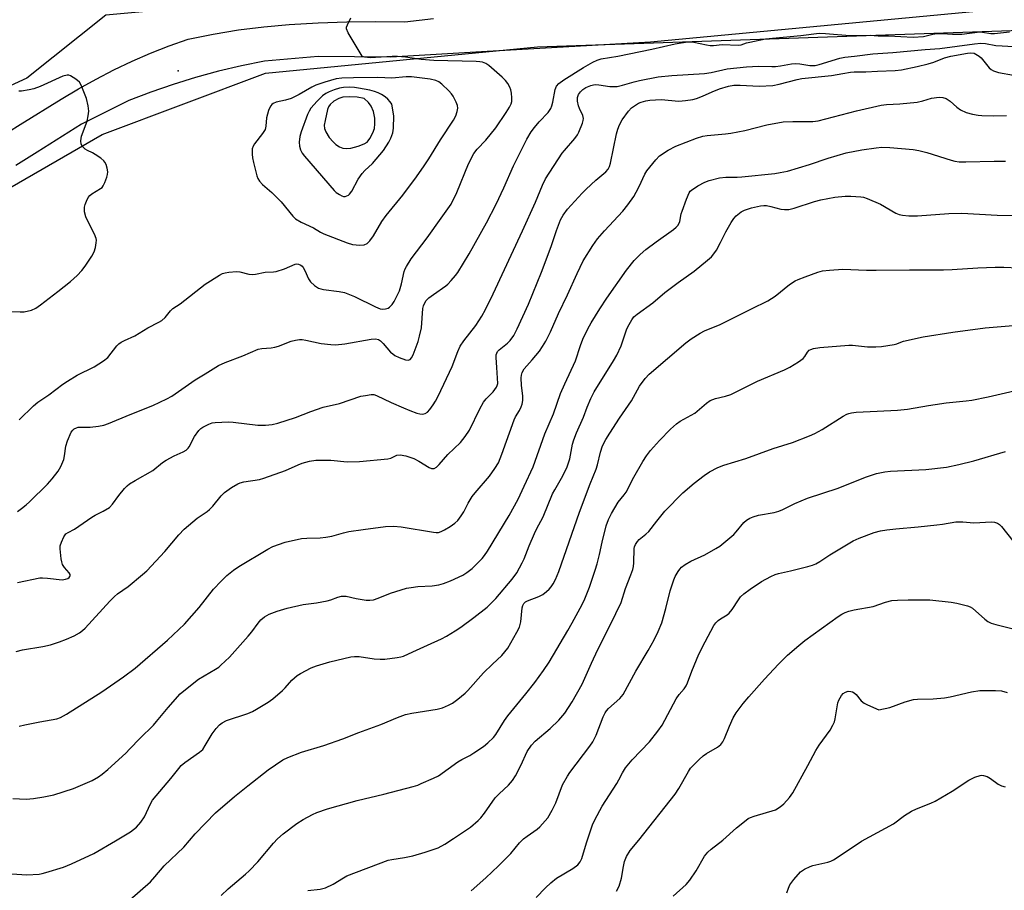
# Model space of a CAD drawing. Units: inches. Extents: x 1177771 to 1183771, y 557457 to 561457.
# Drawn here: x 1181012 to 1181313, y 560745 to 561011 of the extents above; entities that cross this region are included whole.
import ezdxf

# ---------------------------------------------------------------- set-up
doc = ezdxf.new("R2010")
doc.units = ezdxf.units.IN
doc.header["$MEASUREMENT"] = 0
for name, color, linetype in [('ELEV-Spot Elevation', 7, 'Continuous'), ('NTRL-Trees', 3, 'Continuous'), ('TRANS-Road', 130, 'Continuous'), ('Undefined', 1, 'Continuous')]:
    doc.layers.add(name, color=color, linetype=linetype)

msp = doc.modelspace()

# ---------------------------------------------------------------- linework, layer by layer
at = {"layer": 'ELEV-Spot Elevation'}
msp.add_point((1181060.58, 560995.47, 308.93), dxfattribs=at)
at = {"layer": 'NTRL-Trees'}
for points in [[(1180995.83, 561263.95), (1181062, 561239.11), (1181082.06, 561229.6), (1181114.66, 561214.43), (1181310.19, 561123.44), (1181336.45, 561101.47), (1181362.81, 561070.42), (1181366.47, 561047.86), (1181360.04, 561036.61), (1181342.35, 561029.1), (1181250.69, 561021.06), (1181125.8, 561020.53), (1181038.43, 561012.49), (1181014.31, 560993.19), (1180960.71, 560968.54)], [(1180550.59, 561054.86), (1180582.57, 561072.08), (1180620.29, 561091.76), (1180685.88, 561111.44), (1180782.64, 561142.59), (1180817.43, 561147.66), (1180834.21, 561118.08), (1180832.07, 561066.62), (1180833.14, 561006.59), (1180846.01, 560977.65), (1180874.42, 560943.88), (1180924.26, 560931.55), (1180978.94, 560942.27), (1181037.36, 560976.04), (1181087.21, 560994.8), (1181170.29, 561002.84), (1181373.97, 561009.81), (1181436.59, 561010.31), (1181459.1, 560999.92), (1181499.28, 560968.76), (1181525.19, 560943.66)]]:
    msp.add_lwpolyline(points, dxfattribs=at)
at = {"layer": 'TRANS-Road'}
for points in [[(1181305.41, 561013.69, 0), (1181204.79, 561004.23, 0), (1181153.17, 561001.27, 0), (1181125.54, 560999.68, 0), (1181103.32, 560999.8, 0), (1181086.96, 560998.43, 0), (1181079.88, 560997.02, 0), (1181072.86, 560995.37, 0), (1181065.9, 560993.48, 0), (1181059.01, 560991.34, 0), (1181052.19, 560988.98, 0), (1181045.46, 560986.37, 0), (1181031.09, 560979.14, 0), (1181017.47, 560970.61, 0), (1181011.03, 560966.57, 0)], [(1181008.77, 560976.86, 0), (1181012.34, 560979.07, 0), (1181024.89, 560986.8, 0), (1181030.14, 560989.98, 0), (1181035.5, 560992.97, 0), (1181040.95, 560995.79, 0), (1181046.5, 560998.41, 0), (1181052.13, 561000.85, 0), (1181057.85, 561003.09, 0), (1181063.63, 561005.14, 0), (1181071.27, 561006.7, 0), (1181078.95, 561007.97, 0), (1181086.69, 561008.94, 0), (1181094.45, 561009.62, 0), (1181103.28, 561010.15, 0), (1181112.11, 561010.46, 0), (1181120.96, 561010.58, 0), (1181129.8, 561010.49, 0), (1181138.54, 561011.44, 0)]]:
    msp.add_polyline3d(points, dxfattribs=at)
at = {"layer": 'Undefined'}
for points, elevation in [([(1181116.72, 561000), (1181112.53, 561007.07), (1181112.02, 561008.27), (1181112.01, 561008.78), (1181112.24, 561009.57), (1181113.32, 561011.66)], 310), ([(1181194.8, 561000), (1181205.23, 561002.05), (1181212.39, 561003.67), (1181216.13, 561004.32), (1181216.95, 561004.36), (1181218.02, 561004.27), (1181221.91, 561003.42), (1181223.02, 561003.24), (1181224.02, 561003.24), (1181226.73, 561003.47), (1181231.69, 561003.27), (1181232.53, 561003.4), (1181234.16, 561003.98), (1181235.17, 561004.25), (1181239.9, 561005.23), (1181250.74, 561006.23), (1181256.33, 561006.94), (1181258.31, 561006.89), (1181265.67, 561006.24), (1181271.9, 561006.32), (1181274.36, 561006.18), (1181277.47, 561006.16), (1181285.05, 561005.77), (1181288.19, 561005.97), (1181291.09, 561006.67), (1181292.24, 561006.84), (1181294.02, 561006.87), (1181297.08, 561006.72), (1181299.94, 561006.71), (1181305.42, 561007.35), (1181306.26, 561007.31), (1181308.77, 561006.92), (1181309.86, 561006.88), (1181314.48, 561007.34)], 312), ([(1181267.13, 561000), (1181272.69, 561000.68), (1181278.82, 561001.07), (1181288.72, 561001.99), (1181293.14, 561002.28), (1181303.74, 561003.7), (1181305.68, 561003.9), (1181307.16, 561003.87), (1181310.25, 561003.26), (1181312.23, 561003.07), (1181317.54, 561002.85)], 314), ([(1181011.11, 560818.06), (1181013.08, 560818.63), (1181019.21, 560819.57), (1181021.62, 560820.15), (1181024.36, 560821.06), (1181026.48, 560821.89), (1181028.78, 560822.9), (1181030.47, 560823.82), (1181031.33, 560824.47), (1181032.15, 560825.27), (1181039.68, 560833.45), (1181041.11, 560834.93), (1181042.03, 560835.67), (1181045.33, 560837.98), (1181049.72, 560841.57), (1181051.04, 560842.77), (1181056.53, 560848.59), (1181060.8, 560853.71), (1181062.41, 560855.45), (1181066.34, 560858.85), (1181069.38, 560860.83), (1181070.17, 560861.46), (1181071.13, 560862.51), (1181073.68, 560865.66), (1181074.68, 560866.67), (1181076.82, 560868.17), (1181078.82, 560869.35), (1181079.55, 560869.65), (1181080.61, 560869.92), (1181085.37, 560870.68), (1181086.77, 560871.01), (1181093.4, 560873.35), (1181097.18, 560875.09), (1181098.49, 560875.59), (1181100.66, 560876.19), (1181102.63, 560876.51), (1181107.23, 560876.54), (1181112.16, 560876.01), (1181115.95, 560876.13), (1181124.56, 560876.91), (1181125.5, 560877.17), (1181127.39, 560878.02), (1181128.4, 560878.16), (1181130.08, 560877.85), (1181132.58, 560877.05), (1181134.09, 560876.28), (1181137.26, 560874.34), (1181137.98, 560874.02), (1181138.42, 560873.96), (1181138.8, 560874.03), (1181139.44, 560874.39), (1181140.25, 560875.19), (1181142.93, 560878.25), (1181146.76, 560881.97), (1181148.25, 560883.79), (1181149.55, 560885.73), (1181152.72, 560892.2), (1181153.81, 560894.23), (1181154.67, 560895.31), (1181156.81, 560897.38), (1181157.81, 560898.8), (1181158.03, 560899.31), (1181158.16, 560899.98), (1181157.93, 560904.83), (1181157.68, 560907.93), (1181157.72, 560908.74), (1181157.85, 560909.24), (1181158.09, 560909.69), (1181158.63, 560910.28), (1181161.12, 560912.26), (1181161.92, 560913.07), (1181163.08, 560914.67), (1181164.15, 560916.7), (1181167.54, 560924.24), (1181171.55, 560934), (1181174.47, 560941.79), (1181176.07, 560946.72), (1181177.33, 560949.96), (1181178.16, 560951.37), (1181179.47, 560953.19), (1181183.93, 560958.14), (1181185.14, 560959.36), (1181188.09, 560962.09), (1181191.13, 560964.64), (1181191.85, 560965.47), (1181192.26, 560966.2), (1181192.61, 560967.3), (1181194.47, 560976.2), (1181194.89, 560977.68), (1181195.39, 560978.99), (1181196.17, 560980.5), (1181198.07, 560983.14), (1181199.06, 560984.2), (1181200.21, 560985.02), (1181201.19, 560985.57), (1181202, 560985.91), (1181203.44, 560986.31), (1181204.59, 560986.48), (1181208.08, 560986.67), (1181213.43, 560986.24), (1181215.46, 560986.39), (1181217.77, 560986.71), (1181218.86, 560987.01), (1181220.71, 560987.69), (1181223.61, 560989.03), (1181225.92, 560989.97), (1181228.6, 560990.75), (1181230.24, 560991.08), (1181232.17, 560991.13), (1181237.98, 560990.8), (1181242.13, 560991.04), (1181244.12, 560991.38), (1181249.59, 560992.82), (1181251.03, 560993.13), (1181260.06, 560994.02), (1181263.54, 560994.67), (1181265.86, 560995.02), (1181267.03, 560995.12), (1181270.58, 560995.14), (1181274.16, 560995.39), (1181279.56, 560995.59), (1181281.5, 560995.78), (1181286.28, 560996.75), (1181289.66, 560997.63), (1181291.31, 560998.14), (1181294.62, 560999.45), (1181296.56, 561000)], 316), ([(1181011.51, 560860.89), (1181012.72, 560861.76), (1181014.12, 560862.88), (1181015.16, 560863.84), (1181020.71, 560869.25), (1181022.07, 560870.81), (1181023.91, 560873.14), (1181024.76, 560874.64), (1181025.61, 560876.76), (1181025.86, 560877.9), (1181026.27, 560880.82), (1181026.78, 560882.46), (1181027.89, 560885.08), (1181028.36, 560885.75), (1181028.77, 560886.08), (1181029.5, 560886.44), (1181030.02, 560886.59), (1181033.7, 560886.61), (1181036.24, 560886.95), (1181037.92, 560887.28), (1181039.31, 560887.78), (1181045.9, 560890.54), (1181052.8, 560893.28), (1181057.07, 560895.28), (1181058.63, 560896.11), (1181065.72, 560901.03), (1181068.79, 560902.89), (1181072.85, 560905.48), (1181074.88, 560906.38), (1181080.34, 560908.42), (1181084.98, 560910.42), (1181086.11, 560910.68), (1181089.02, 560910.88), (1181090.13, 560911.04), (1181091.23, 560911.38), (1181095.03, 560912.85), (1181096.44, 560913.2), (1181097.59, 560913.38), (1181098.44, 560913.38), (1181099.55, 560913.24), (1181104.28, 560912.16), (1181107.19, 560911.85), (1181108.64, 560911.78), (1181111.49, 560912.06), (1181119.47, 560913.52), (1181120.84, 560913.63), (1181121.76, 560913.4), (1181122.41, 560912.99), (1181123.2, 560912.2), (1181125.46, 560909.57), (1181126.08, 560908.99), (1181126.74, 560908.51), (1181128.06, 560907.86), (1181130.02, 560907.18), (1181130.83, 560907.1), (1181131.38, 560907.29), (1181131.86, 560907.78), (1181132.34, 560908.76), (1181133.83, 560912.78), (1181134.32, 560914.44), (1181134.84, 560917.01), (1181135.34, 560922.9), (1181135.51, 560923.69), (1181135.86, 560924.59), (1181136.31, 560925.3), (1181137.14, 560926.1), (1181138.52, 560927.18), (1181142.3, 560929.8), (1181142.95, 560930.35), (1181143.94, 560931.39), (1181145.25, 560932.91), (1181145.94, 560933.84), (1181149.48, 560939.56), (1181154.72, 560949.05), (1181157.71, 560954.71), (1181160.04, 560959.74), (1181163, 560966.47), (1181165.58, 560971.79), (1181167.1, 560974.64), (1181168.39, 560976.79), (1181169.35, 560978.17), (1181170.81, 560979.88), (1181173.53, 560982.73), (1181174.39, 560983.99), (1181174.71, 560984.76), (1181175.01, 560985.89), (1181175.67, 560989.78), (1181176.1, 560990.75), (1181176.82, 560991.56), (1181178.39, 560992.77), (1181184.32, 560996.5), (1181187.16, 560998.14), (1181188.49, 560998.72), (1181189.76, 560999.1), (1181194.8, 561000)], 312), ([(1181011.51, 560839.22), (1181018.3, 560840.56), (1181019.16, 560840.61), (1181020.62, 560840.53), (1181025.19, 560840.01), (1181026.17, 560840.14), (1181026.86, 560840.44), (1181027.24, 560840.71), (1181027.52, 560841.02), (1181027.6, 560841.19), (1181027.61, 560841.58), (1181027.31, 560842.16), (1181025.84, 560843.73), (1181025.26, 560844.7), (1181025.01, 560845.52), (1181024.86, 560846.36), (1181024.53, 560849.5), (1181024.57, 560850.33), (1181024.9, 560851.46), (1181025.65, 560853.07), (1181026.31, 560854.01), (1181026.98, 560854.49), (1181028.93, 560855.49), (1181034.17, 560859.16), (1181035.19, 560859.73), (1181037.7, 560860.94), (1181039.56, 560862.1), (1181040.54, 560863.13), (1181042.45, 560865.7), (1181044.23, 560867.91), (1181044.99, 560868.73), (1181045.66, 560869.27), (1181047.44, 560870.34), (1181052.88, 560873.34), (1181055.76, 560875.78), (1181056.88, 560876.56), (1181059.38, 560877.88), (1181062.09, 560879.05), (1181063, 560879.63), (1181063.6, 560880.16), (1181063.95, 560880.59), (1181065.56, 560883.75), (1181066.93, 560885.61), (1181067.52, 560886.19), (1181068.14, 560886.67), (1181069.91, 560887.58), (1181070.99, 560887.95), (1181071.85, 560888.09), (1181075.96, 560888.29), (1181077.39, 560888.19), (1181084.87, 560887.26), (1181087.23, 560887.28), (1181089.28, 560887.45), (1181091.01, 560887.89), (1181096.41, 560889.55), (1181101.09, 560891.41), (1181104.9, 560892.76), (1181109.89, 560893.83), (1181116.33, 560896.06), (1181117.75, 560896.34), (1181119.47, 560896.56), (1181120.31, 560896.55), (1181121.18, 560896.31), (1181125.58, 560894.19), (1181129.37, 560892.48), (1181131.28, 560891.69), (1181133.5, 560890.9), (1181134.34, 560890.68), (1181135.17, 560890.63), (1181135.97, 560890.83), (1181136.67, 560891.24), (1181137.42, 560892.04), (1181138.44, 560893.4), (1181139.19, 560894.6), (1181140.01, 560896.11), (1181144.27, 560905.16), (1181145.96, 560909.77), (1181146.69, 560911.36), (1181147.82, 560913), (1181151.52, 560917.63), (1181153.33, 560920.53), (1181154.44, 560922.57), (1181156.79, 560927.34), (1181165.73, 560946.61), (1181169.66, 560955.31), (1181171.84, 560960.58), (1181172.76, 560962.43), (1181177.83, 560970.28), (1181178.53, 560971.18), (1181181.68, 560974.81), (1181182.53, 560975.96), (1181182.96, 560976.73), (1181184.08, 560979.49), (1181184.29, 560980.34), (1181184.33, 560980.86), (1181184.15, 560981.8), (1181183.14, 560983.92), (1181182.86, 560984.74), (1181182.56, 560986.2), (1181182.54, 560987.36), (1181182.84, 560988.23), (1181183.43, 560989.04), (1181184.2, 560989.74), (1181185.07, 560990.33), (1181186.58, 560991.02), (1181187.37, 560991.24), (1181187.9, 560991.31), (1181189.03, 560991.24), (1181192.43, 560990.72), (1181193.78, 560990.66), (1181194.61, 560990.72), (1181196.28, 560991.05), (1181199.87, 560992.14), (1181201.5, 560992.56), (1181207.21, 560993.61), (1181211.31, 560994), (1181221.34, 560994.65), (1181223.31, 560994.96), (1181228.28, 560996.04), (1181234.14, 560996.7), (1181237.83, 560996.91), (1181241.84, 560996.78), (1181243.01, 560996.81), (1181244.49, 560997), (1181247.83, 560997.6), (1181249.11, 560997.71), (1181250.46, 560997.63), (1181253.5, 560997.12), (1181255.08, 560997.12), (1181256.36, 560997.4), (1181262.62, 560999.37), (1181264.17, 560999.67), (1181267.13, 561000)], 314), ([(1181012.04, 560888.85), (1181016.41, 560893.17), (1181017.69, 560894.23), (1181021.03, 560896.52), (1181025.3, 560899.74), (1181026.74, 560900.7), (1181029.73, 560902.5), (1181034.89, 560905), (1181037.79, 560906.87), (1181039.06, 560907.95), (1181041.85, 560911.45), (1181042.44, 560912.06), (1181043.14, 560912.58), (1181044.16, 560913.12), (1181047.32, 560914.51), (1181051.33, 560916.93), (1181054.62, 560918.66), (1181055.59, 560919.25), (1181056.57, 560920.11), (1181058.21, 560922.14), (1181058.97, 560922.87), (1181061.16, 560924.32), (1181068.79, 560930.3), (1181073.2, 560933.07), (1181074.16, 560933.57), (1181074.97, 560933.81), (1181076.09, 560934.01), (1181078.35, 560934.22), (1181079.45, 560934.06), (1181082.19, 560933.34), (1181083.34, 560933.26), (1181084.2, 560933.32), (1181087.19, 560933.98), (1181089.71, 560934.08), (1181090.52, 560934.19), (1181093.07, 560935.01), (1181096.32, 560936.37), (1181096.84, 560936.47), (1181097.36, 560936.42), (1181098.08, 560936.12), (1181098.47, 560935.8), (1181098.77, 560935.4), (1181099.28, 560934.46), (1181100.37, 560931.97), (1181101, 560931), (1181102.24, 560929.89), (1181103.4, 560929.12), (1181104.14, 560928.84), (1181104.92, 560928.68), (1181109.71, 560928.11), (1181111.39, 560927.74), (1181114.4, 560926.52), (1181120.79, 560923.39), (1181122.31, 560922.79), (1181123.04, 560922.69), (1181123.9, 560922.76), (1181124.7, 560923.02), (1181125.13, 560923.31), (1181125.89, 560924.08), (1181126.53, 560924.98), (1181128.12, 560928.31), (1181128.82, 560930.44), (1181129.61, 560934.15), (1181129.9, 560934.96), (1181130.27, 560935.69), (1181131.77, 560938.02), (1181136.65, 560944.49), (1181140.94, 560950.45), (1181143.9, 560954.76), (1181145.72, 560958.31), (1181149.27, 560967.09), (1181150.88, 560970.17), (1181151.91, 560971.56), (1181154.49, 560974.29), (1181157.58, 560978.1), (1181160.78, 560982.77), (1181161.78, 560984.4), (1181162.24, 560985.36), (1181162.44, 560986.12), (1181162.47, 560987.22), (1181162.36, 560988.61), (1181162.17, 560989.71), (1181161.9, 560990.47), (1181161.24, 560991.65), (1181160.56, 560992.53), (1181159.49, 560993.56), (1181155.45, 560997.12), (1181154.49, 560997.74), (1181153.51, 560998.1), (1181152.71, 560998.25), (1181151.54, 560998.32), (1181138.61, 560998.58), (1181134.8, 560998.94), (1181130.03, 560999.62), (1181127.53, 560999.85), (1181125.9, 560999.84), (1181119.17, 560999.41), (1181117.57, 560999.63), (1181116.91, 560999.86), (1181116.72, 561000)], 310), ([(1181296.56, 561000), (1181301.58, 561000.87), (1181302.69, 561000.99), (1181303.62, 561000.82), (1181305.18, 561000)], 316), ([(1181305.18, 561000), (1181305.76, 560999.4), (1181308.25, 560996.36), (1181308.88, 560995.83), (1181309.57, 560995.43), (1181311.13, 560994.99), (1181315.72, 560994.14), (1181317.54, 560993.93), (1181319.89, 560993.86), (1181321.61, 560993.92), (1181323.79, 560994.2), (1181325.28, 560994.57), (1181326.33, 560995.03), (1181327.82, 560995.98), (1181328.96, 560996.88), (1181329.46, 560997.51), (1181330.58, 560999.51), (1181331.03, 561000)], 316), ([(1181007.73, 560921.92), (1181012.34, 560921.83), (1181013.49, 560921.88), (1181015.73, 560922.38), (1181017.12, 560923), (1181018.56, 560924.01), (1181023.83, 560928.1), (1181027.64, 560931.15), (1181029.73, 560933), (1181031.13, 560934.49), (1181032.18, 560935.83), (1181034.24, 560938.88), (1181034.88, 560940.15), (1181035.28, 560941.51), (1181035.57, 560942.91), (1181035.64, 560943.73), (1181035.57, 560944.28), (1181035.04, 560945.6), (1181033.01, 560949.52), (1181032.4, 560950.85), (1181032, 560952.45), (1181031.96, 560953.79), (1181032.16, 560954.62), (1181032.58, 560955.7), (1181033.09, 560956.74), (1181033.58, 560957.42), (1181034.2, 560957.93), (1181036.87, 560959.52), (1181037.31, 560959.88), (1181037.66, 560960.31), (1181038.18, 560961.32), (1181038.78, 560962.96), (1181039.02, 560963.8), (1181039.09, 560964.64), (1181038.91, 560965.76), (1181038.58, 560966.85), (1181038.2, 560967.6), (1181037.83, 560968.02), (1181036.92, 560968.77), (1181035.2, 560969.95), (1181034.42, 560970.39), (1181032.88, 560971.09), (1181032.14, 560971.57), (1181031.31, 560972.33), (1181030.94, 560973.02), (1181030.85, 560974.09), (1181031.04, 560975.49), (1181032.76, 560980.06), (1181033.12, 560981.74), (1181033.26, 560983.15), (1181033.05, 560984.81), (1181032.53, 560987), (1181030.99, 560991.08), (1181030.43, 560992.06), (1181029.36, 560992.97), (1181027.65, 560993.98), (1181027.15, 560994.15), (1181026.63, 560994.19), (1181025.32, 560993.8), (1181018.43, 560990.71), (1181016.52, 560989.97), (1181015.1, 560989.66), (1181012.77, 560989.31), (1181011.92, 560989.23)], 308), ([(1181012.06, 560795.25), (1181013.74, 560795.7), (1181018.28, 560796.65), (1181023.5, 560797.54), (1181024.62, 560797.95), (1181026.42, 560798.98), (1181037.22, 560805.75), (1181043.86, 560810.35), (1181047.41, 560813), (1181057.35, 560821.57), (1181062.49, 560826.42), (1181067, 560831.53), (1181071.41, 560837.15), (1181073.67, 560839.58), (1181075.41, 560841.29), (1181077.42, 560842.89), (1181079.06, 560844.06), (1181087.93, 560849.33), (1181089.51, 560850.15), (1181093.22, 560851.47), (1181098.25, 560852.6), (1181099.9, 560852.76), (1181103.95, 560852.8), (1181105.62, 560852.98), (1181107.53, 560853.34), (1181111.08, 560854.38), (1181112.7, 560854.72), (1181117.09, 560855.41), (1181123.91, 560856.32), (1181126.3, 560856.35), (1181128.67, 560856.22), (1181138.52, 560854.54), (1181139.4, 560854.45), (1181140.08, 560854.49), (1181140.84, 560854.71), (1181141.87, 560855.22), (1181143.63, 560856.25), (1181145.09, 560857.25), (1181145.97, 560858.07), (1181147.01, 560859.5), (1181147.77, 560860.77), (1181149.1, 560863.45), (1181150.36, 560865.47), (1181151.26, 560866.61), (1181155.64, 560871.63), (1181157.33, 560873.95), (1181158.35, 560875.75), (1181159.45, 560878.33), (1181163.15, 560888.83), (1181163.6, 560889.75), (1181164.86, 560891.76), (1181165.36, 560892.84), (1181165.64, 560893.67), (1181165.8, 560894.77), (1181165.83, 560896.17), (1181165.46, 560899.3), (1181165.36, 560901.67), (1181165.39, 560902.53), (1181165.58, 560903.32), (1181166.28, 560904.45), (1181168.72, 560907.23), (1181170.87, 560909.87), (1181171.82, 560911.23), (1181172.81, 560912.88), (1181174.25, 560915.75), (1181176.71, 560921.36), (1181179.46, 560927), (1181182.4, 560933.59), (1181184.29, 560937.46), (1181187.22, 560942.11), (1181188.67, 560944.12), (1181190.76, 560946.62), (1181196.32, 560952.56), (1181197.88, 560954.52), (1181199.68, 560957.08), (1181200.47, 560958.36), (1181201.38, 560960.1), (1181203.13, 560963.86), (1181203.71, 560964.88), (1181206.4, 560968.32), (1181207.6, 560969.55), (1181210.25, 560971.27), (1181212.55, 560972.44), (1181218.85, 560974.95), (1181220.78, 560975.55), (1181222.11, 560975.73), (1181227.7, 560976.21), (1181229.4, 560976.43), (1181233.63, 560977.29), (1181240.36, 560979.01), (1181245.31, 560979.87), (1181248.25, 560980.03), (1181254.41, 560980.02), (1181256.07, 560980.2), (1181267.74, 560983.24), (1181275.29, 560984.97), (1181276.9, 560985.18), (1181281, 560985.37), (1181286.28, 560985.95), (1181287.95, 560986.29), (1181290.67, 560987.09), (1181292.99, 560987.38), (1181294.14, 560987.35), (1181295.16, 560986.98), (1181296.33, 560986.2), (1181298.41, 560984.36), (1181299.51, 560983.58), (1181301.19, 560982.74), (1181303.15, 560982.21), (1181304.86, 560981.89), (1181306.03, 560981.79), (1181309.58, 560981.73), (1181313.56, 560981.8)], 318), ([(1181010.08, 560773.15), (1181014.14, 560772.97), (1181016.44, 560773.17), (1181019.55, 560773.65), (1181022.6, 560774.33), (1181028.61, 560776.2), (1181034.28, 560778.69), (1181036.26, 560779.79), (1181037.39, 560780.6), (1181039.12, 560782.05), (1181044.58, 560787.08), (1181045.84, 560788.33), (1181048.82, 560791.54), (1181052.99, 560795.54), (1181053.99, 560796.67), (1181057.47, 560801.03), (1181061.19, 560805.19), (1181062.78, 560806.52), (1181066.76, 560809.62), (1181071.99, 560812.69), (1181072.97, 560813.35), (1181073.65, 560813.92), (1181076.22, 560816.4), (1181081.9, 560822.75), (1181083.02, 560824.08), (1181085, 560826.73), (1181085.86, 560827.77), (1181086.93, 560828.65), (1181088.39, 560829.51), (1181090.8, 560830.41), (1181093.85, 560831.33), (1181098.76, 560832.46), (1181102.82, 560833), (1181106.06, 560833.54), (1181107.18, 560833.87), (1181109.31, 560834.72), (1181110.43, 560834.98), (1181111.29, 560835.02), (1181111.85, 560834.96), (1181114.9, 560834.28), (1181118.02, 560833.81), (1181119.14, 560833.76), (1181120.27, 560833.92), (1181121.64, 560834.34), (1181125.39, 560835.94), (1181130.35, 560837.43), (1181131.76, 560837.69), (1181133.76, 560837.93), (1181138.15, 560838.18), (1181140.18, 560838.49), (1181141.6, 560838.84), (1181143.78, 560839.73), (1181147.55, 560841.43), (1181148.76, 560842.2), (1181150.33, 560843.42), (1181151.6, 560844.62), (1181153.41, 560846.53), (1181154.1, 560847.37), (1181155.08, 560848.77), (1181161.67, 560859.63), (1181164.44, 560864.63), (1181166.2, 560868.55), (1181169, 560874.46), (1181172.59, 560884.54), (1181175.21, 560890.68), (1181177.38, 560896.86), (1181178.64, 560899.83), (1181181.88, 560906.92), (1181183.45, 560911.61), (1181184.18, 560913.51), (1181185.72, 560916.67), (1181186.7, 560918.47), (1181189.3, 560922.76), (1181191.44, 560926.06), (1181197.53, 560934.59), (1181199.83, 560937.5), (1181201.65, 560939.35), (1181203.37, 560940.88), (1181206.53, 560943.26), (1181211.81, 560946.96), (1181212.69, 560947.69), (1181213.23, 560948.32), (1181213.75, 560949.41), (1181214.2, 560951.79), (1181214.45, 560952.65), (1181215.82, 560956.3), (1181216.65, 560958.2), (1181216.97, 560958.67), (1181217.37, 560959.06), (1181219.31, 560960.35), (1181221.37, 560961.47), (1181222.75, 560961.93), (1181225.87, 560962.74), (1181227.86, 560963.01), (1181231.24, 560962.99), (1181232.68, 560963.06), (1181242.8, 560964.13), (1181244.45, 560964.37), (1181246.62, 560964.85), (1181250.02, 560965.8), (1181253.42, 560966.85), (1181259.11, 560968.78), (1181264.6, 560970.43), (1181269.37, 560971.37), (1181273.78, 560971.98), (1181275.46, 560972.13), (1181277.92, 560972.01), (1181285.08, 560971.39), (1181286.76, 560971.18), (1181289.24, 560970.57), (1181296.68, 560968.16), (1181297.78, 560967.91), (1181299.13, 560967.72), (1181301.13, 560967.64), (1181309.74, 560967.9), (1181313.19, 560967.9)], 320), ([(1181009.76, 560750.22), (1181014.38, 560749.84), (1181018.14, 560750.11), (1181019, 560750.25), (1181020.15, 560750.54), (1181025.54, 560752.26), (1181028.01, 560753.21), (1181034.85, 560756.42), (1181041.48, 560760.23), (1181046.03, 560763), (1181047.82, 560764.47), (1181049.14, 560765.98), (1181050.26, 560767.63), (1181052.1, 560771.56), (1181052.76, 560772.63), (1181058.33, 560779.27), (1181060.75, 560782.39), (1181061.5, 560783.22), (1181062.56, 560784.16), (1181067.04, 560787.3), (1181068.06, 560788.18), (1181068.86, 560789.33), (1181070.91, 560792.92), (1181072.17, 560794.58), (1181073.15, 560795.67), (1181074.04, 560796.34), (1181075.32, 560796.97), (1181081.85, 560799.19), (1181083.24, 560799.74), (1181084.54, 560800.45), (1181088.08, 560802.61), (1181089.53, 560803.64), (1181092.43, 560806.18), (1181093.26, 560807), (1181095.31, 560809.34), (1181096.06, 560810.09), (1181096.91, 560810.75), (1181097.89, 560811.34), (1181101.19, 560813.1), (1181102.77, 560813.75), (1181106.9, 560814.96), (1181113.26, 560816.46), (1181114.39, 560816.58), (1181115.8, 560816.54), (1181120.46, 560815.85), (1181122.23, 560815.7), (1181123.67, 560815.8), (1181127.41, 560816.27), (1181128.54, 560816.47), (1181129.36, 560816.71), (1181132.23, 560817.94), (1181136.7, 560820.07), (1181140.99, 560821.94), (1181142.5, 560822.75), (1181145.18, 560824.38), (1181146.85, 560825.52), (1181150.85, 560828.45), (1181154.89, 560831.67), (1181157.56, 560834.32), (1181162.59, 560840.19), (1181164, 560842.15), (1181165.66, 560845.13), (1181166.24, 560846.42), (1181167.77, 560850.38), (1181169.37, 560854.13), (1181169.99, 560855.44), (1181172.02, 560859.25), (1181174.94, 560866.21), (1181175.59, 560867.49), (1181177.69, 560871.05), (1181179.26, 560874.17), (1181180.22, 560876.91), (1181181, 560881.38), (1181181.38, 560882.75), (1181182.22, 560884.89), (1181184.37, 560889.72), (1181185.47, 560892.77), (1181186.55, 560895.38), (1181187.64, 560897.4), (1181193.55, 560906.84), (1181194.55, 560908.6), (1181195.91, 560911.42), (1181197.63, 560916.69), (1181198.26, 560917.97), (1181199.11, 560919.44), (1181199.75, 560920.31), (1181200.71, 560921.19), (1181205.56, 560924.65), (1181209.24, 560927.73), (1181213.26, 560930.81), (1181218.15, 560934.29), (1181222.24, 560937.59), (1181223.46, 560938.7), (1181224.2, 560939.52), (1181224.99, 560940.74), (1181226.24, 560943.05), (1181227.82, 560946.34), (1181229.41, 560949.15), (1181230.22, 560950.37), (1181230.99, 560951.17), (1181232.54, 560952.35), (1181233.51, 560952.89), (1181235.69, 560953.58), (1181238.43, 560954.25), (1181239.47, 560954.37), (1181240.2, 560954.34), (1181241.56, 560954.05), (1181244.61, 560953.21), (1181245.7, 560953.1), (1181247.06, 560953.14), (1181248.71, 560953.49), (1181254.87, 560955.53), (1181256.85, 560956.04), (1181261.09, 560956.85), (1181264.26, 560957.17), (1181265.98, 560957.22), (1181269.04, 560957.01), (1181269.87, 560956.84), (1181270.99, 560956.47), (1181275.11, 560954.77), (1181279.7, 560952), (1181280.72, 560951.6), (1181281.79, 560951.34), (1181283.75, 560951.2), (1181286.31, 560951.17), (1181295.98, 560951.94), (1181299.92, 560952.03), (1181310.66, 560951.36), (1181315.74, 560951.26)], 322), ([(1181045.78, 560742.2), (1181052.08, 560747.74), (1181053.46, 560749.21), (1181056.29, 560752.57), (1181062.27, 560758.33), (1181065.75, 560762.44), (1181071.95, 560768.82), (1181077.75, 560773.77), (1181081.84, 560777.02), (1181088.09, 560781.92), (1181092.52, 560784.95), (1181094.11, 560785.7), (1181098.22, 560787.31), (1181105.04, 560789.33), (1181110.91, 560791.39), (1181115.75, 560793.33), (1181122.5, 560795.82), (1181127.51, 560797.89), (1181129.99, 560798.8), (1181131.95, 560799.3), (1181139.63, 560800.48), (1181141.29, 560800.93), (1181143.13, 560801.67), (1181144.39, 560802.32), (1181145.98, 560803.51), (1181148.19, 560805.33), (1181148.99, 560806.14), (1181153.84, 560811.61), (1181156.53, 560814.24), (1181159.39, 560816.9), (1181160.36, 560817.97), (1181161.24, 560819.12), (1181164, 560823.99), (1181164.78, 560825.57), (1181165.17, 560827.17), (1181165.59, 560831.42), (1181165.82, 560832.14), (1181166.17, 560832.77), (1181166.67, 560833.27), (1181167.24, 560833.62), (1181170.72, 560834.87), (1181171.95, 560835.55), (1181173.08, 560836.4), (1181173.91, 560837.15), (1181174.46, 560837.81), (1181175.09, 560838.8), (1181175.78, 560840.11), (1181176.81, 560842.58), (1181183.09, 560860.64), (1181186.4, 560869.33), (1181188.21, 560873.79), (1181188.62, 560875.1), (1181189.5, 560879), (1181190.13, 560880.88), (1181191.15, 560882.81), (1181192.4, 560884.82), (1181195.32, 560889.32), (1181198.99, 560894.64), (1181201.46, 560899.14), (1181203.15, 560901.52), (1181204.39, 560902.78), (1181215.62, 560912.34), (1181217.28, 560913.57), (1181219.99, 560915.36), (1181221.3, 560916.03), (1181226.12, 560918), (1181235.63, 560922.81), (1181240.67, 560925.26), (1181242.91, 560926.67), (1181247.27, 560930.23), (1181248.95, 560931.29), (1181249.95, 560931.75), (1181252.01, 560932.53), (1181255.96, 560933.92), (1181257.39, 560934.33), (1181259.44, 560934.6), (1181263.51, 560934.89), (1181270.77, 560934.58), (1181273.7, 560934.53), (1181283.91, 560934.72), (1181294.26, 560934.65), (1181296.94, 560934.76), (1181304.81, 560935.34), (1181310.12, 560935.51), (1181312.73, 560935.48), (1181317.13, 560935.34)], 324), ([(1181073.73, 560743.57), (1181075.81, 560745.58), (1181081.16, 560750.08), (1181082.22, 560751.06), (1181084.86, 560753.85), (1181089.64, 560759.52), (1181090.91, 560760.88), (1181092.65, 560762.35), (1181096.77, 560765.55), (1181098.79, 560766.76), (1181101.63, 560768.32), (1181102.95, 560768.88), (1181106.2, 560770), (1181115.26, 560772.54), (1181123.37, 560774.51), (1181132.35, 560776.87), (1181133.75, 560777.29), (1181134.83, 560777.72), (1181138.55, 560779.35), (1181140.09, 560780.15), (1181145.97, 560784.36), (1181147.23, 560785.14), (1181149.61, 560786.36), (1181150.87, 560787.12), (1181153.82, 560789.07), (1181155.16, 560790.2), (1181156.83, 560791.86), (1181157.58, 560792.74), (1181160.26, 560797.03), (1181161.21, 560798.39), (1181166.73, 560805.15), (1181169.46, 560808.64), (1181172.17, 560812.28), (1181173.85, 560814.83), (1181179.59, 560824.52), (1181180.91, 560826.81), (1181183.95, 560832.48), (1181184.75, 560834.22), (1181186.14, 560837.71), (1181187.93, 560842.9), (1181188.52, 560844.87), (1181189.27, 560847.75), (1181190.05, 560851.46), (1181191.3, 560856.47), (1181192.03, 560858.39), (1181192.89, 560860.27), (1181194.98, 560863.72), (1181196.79, 560865.94), (1181197.39, 560866.78), (1181199.73, 560871.33), (1181202.45, 560876.14), (1181203.58, 560877.86), (1181204.87, 560879.5), (1181207.58, 560882.54), (1181210.96, 560886.01), (1181212.8, 560887.65), (1181213.91, 560888.42), (1181218.32, 560890.88), (1181221.89, 560893.91), (1181223.08, 560894.73), (1181224.7, 560895.39), (1181227.72, 560896.09), (1181229.4, 560896.64), (1181237.5, 560900.72), (1181245.75, 560904.15), (1181247.36, 560904.91), (1181250.03, 560906.62), (1181251.4, 560907.64), (1181251.95, 560908.25), (1181252.78, 560909.56), (1181253.32, 560910.1), (1181253.8, 560910.36), (1181254.6, 560910.62), (1181256.58, 560911), (1181265.34, 560911.68), (1181266.49, 560911.63), (1181271.09, 560911.17), (1181273.64, 560911.13), (1181275.34, 560911.22), (1181279.28, 560911.83), (1181280.08, 560912.05), (1181281.29, 560912.62), (1181282.1, 560912.88), (1181288.14, 560914.19), (1181297.18, 560915.65), (1181307, 560916.93), (1181318.07, 560917.89)], 326), ([(1181100.14, 560745.1), (1181103.91, 560745.48), (1181104.74, 560745.66), (1181105.55, 560745.93), (1181107.88, 560746.99), (1181111.1, 560748.99), (1181112.12, 560749.52), (1181124.7, 560754.3), (1181125.8, 560754.59), (1181129.71, 560755.19), (1181132.2, 560755.7), (1181136.05, 560756.84), (1181139.98, 560758.16), (1181141.98, 560759.2), (1181144.7, 560760.94), (1181149.85, 560764.45), (1181152.2, 560766.44), (1181152.98, 560767.28), (1181154.08, 560768.69), (1181157.42, 560773.4), (1181158.64, 560774.65), (1181161.43, 560777.22), (1181162.64, 560778.66), (1181163.56, 560780.13), (1181165.27, 560783.22), (1181167.18, 560787.51), (1181168.45, 560789.5), (1181169.62, 560790.69), (1181174.2, 560794.59), (1181176.85, 560797.13), (1181178.65, 560799.24), (1181180.88, 560802.7), (1181183.98, 560808.08), (1181186.82, 560814.51), (1181188.78, 560818.68), (1181192.63, 560826.38), (1181195.82, 560833.03), (1181197.21, 560837.34), (1181198.85, 560841.49), (1181199.43, 560843.18), (1181199.6, 560844.05), (1181199.71, 560845.22), (1181199.83, 560849.51), (1181199.94, 560850.06), (1181200.23, 560850.8), (1181200.8, 560851.71), (1181201.35, 560852.33), (1181203.42, 560853.9), (1181204.29, 560854.71), (1181206.75, 560857.93), (1181209.21, 560860.91), (1181214.71, 560866.53), (1181218.13, 560869.55), (1181221.17, 560871.83), (1181222.85, 560872.96), (1181225.39, 560874.27), (1181227.25, 560875.02), (1181233.98, 560877.05), (1181242.3, 560880.14), (1181248.15, 560881.94), (1181253.37, 560884), (1181254.96, 560884.72), (1181257.26, 560885.91), (1181263.71, 560889.99), (1181264.73, 560890.55), (1181265.43, 560890.82), (1181266.19, 560891), (1181267.64, 560891.16), (1181274.06, 560891.55), (1181280.24, 560891.78), (1181283.27, 560892.07), (1181289.7, 560893.28), (1181291.71, 560893.59), (1181295.15, 560894.06), (1181301.19, 560894.63), (1181302.94, 560894.88), (1181307.93, 560895.85), (1181315.91, 560897.77)], 328), ([(1181150.04, 560744.99), (1181154.52, 560749), (1181158.41, 560752.63), (1181162.12, 560756.39), (1181164.86, 560759.61), (1181166.04, 560760.82), (1181167.17, 560761.69), (1181170.22, 560763.78), (1181171.06, 560764.51), (1181173.43, 560767.33), (1181174.77, 560769.58), (1181175.88, 560771.85), (1181177.97, 560777.33), (1181179.44, 560780.01), (1181180.22, 560781.17), (1181186.34, 560789.19), (1181187.25, 560790.52), (1181188.18, 560792.55), (1181190.36, 560798.17), (1181190.97, 560799.36), (1181191.4, 560799.98), (1181191.99, 560800.63), (1181195.47, 560803.74), (1181196.48, 560804.96), (1181200.33, 560812.06), (1181204.13, 560818.44), (1181205.95, 560821.67), (1181207.2, 560824.22), (1181208.26, 560826.88), (1181209.51, 560831.18), (1181210.86, 560836.65), (1181211.91, 560840.02), (1181212.4, 560841.05), (1181213.26, 560842.52), (1181213.74, 560843.21), (1181214.3, 560843.83), (1181215.45, 560844.66), (1181217.17, 560845.7), (1181221.38, 560847.67), (1181224.73, 560849.53), (1181225.96, 560850.32), (1181230.23, 560853.85), (1181231.02, 560854.67), (1181233.32, 560857.49), (1181234.18, 560858.26), (1181235.14, 560858.87), (1181236.18, 560859.25), (1181237.8, 560859.7), (1181242.61, 560860.55), (1181243.99, 560860.91), (1181245.28, 560861.47), (1181248.86, 560863.28), (1181252.75, 560864.98), (1181262.15, 560868.01), (1181270.52, 560871.33), (1181273.85, 560872.44), (1181276.41, 560872.98), (1181278.1, 560873.22), (1181288.86, 560873.73), (1181295.17, 560874.4), (1181298.97, 560875.18), (1181303.54, 560876.32), (1181313.27, 560879.15)], 330), ([(1181169.9, 560742.91), (1181172.73, 560745.91), (1181174.39, 560747.44), (1181176.14, 560748.83), (1181181.05, 560751.81), (1181182.63, 560752.96), (1181183.37, 560753.87), (1181183.89, 560754.9), (1181185.26, 560759.6), (1181187.1, 560765.16), (1181187.87, 560766.72), (1181190.09, 560770.82), (1181194.51, 560777.73), (1181195.18, 560778.92), (1181196.22, 560781.06), (1181197.2, 560782.51), (1181199.19, 560785.04), (1181204.56, 560790.52), (1181207.03, 560793.73), (1181208.38, 560795.61), (1181212.64, 560803.59), (1181213.55, 560804.95), (1181215.06, 560806.67), (1181215.68, 560807.56), (1181216.14, 560808.57), (1181217.44, 560812.06), (1181219.56, 560817.3), (1181221.48, 560821.08), (1181224.17, 560825.99), (1181224.78, 560826.86), (1181225.49, 560827.61), (1181226.18, 560828.1), (1181228.2, 560829.3), (1181228.87, 560829.85), (1181229.78, 560830.97), (1181231.66, 560833.89), (1181232.34, 560834.8), (1181233.37, 560835.73), (1181235.24, 560837.09), (1181238.7, 560839.44), (1181241.53, 560841.03), (1181242.86, 560841.66), (1181243.91, 560841.97), (1181247.53, 560842.71), (1181252.84, 560844.04), (1181254.25, 560844.46), (1181255.3, 560844.9), (1181256.56, 560845.56), (1181259.58, 560847.58), (1181266.73, 560851.87), (1181268.58, 560852.69), (1181273.17, 560854.47), (1181275.05, 560854.96), (1181276.97, 560855.3), (1181279.79, 560855.6), (1181286.6, 560856.13), (1181292.25, 560856.74), (1181294.03, 560856.98), (1181298.04, 560857.7), (1181300.18, 560857.74), (1181303.54, 560857.38), (1181308.97, 560857.72), (1181309.83, 560857.65), (1181310.75, 560857.32), (1181311.39, 560856.89), (1181312, 560856.27), (1181315.52, 560851.92)], 332), ([(1181194.4, 560744.92), (1181195.23, 560746.42), (1181195.98, 560748.82), (1181196.54, 560752.4), (1181196.93, 560753.98), (1181197.53, 560755.47), (1181198.66, 560757.3), (1181201.26, 560760.46), (1181212.4, 560774.48), (1181213.51, 560776.24), (1181216.38, 560781.47), (1181217.04, 560782.43), (1181219.64, 560785.11), (1181220.92, 560786.26), (1181221.91, 560786.91), (1181225.25, 560788.83), (1181226.27, 560789.66), (1181226.89, 560790.52), (1181227.4, 560791.49), (1181228.9, 560795.32), (1181230.06, 560797.85), (1181231.02, 560799.34), (1181233.08, 560802.24), (1181234.83, 560804.29), (1181239.64, 560809.63), (1181243.92, 560814.21), (1181246.69, 560817.02), (1181250.09, 560819.96), (1181251.95, 560821.46), (1181262.1, 560828.75), (1181263.29, 560829.54), (1181264.29, 560830.05), (1181265.35, 560830.4), (1181266.97, 560830.77), (1181272.81, 560831.84), (1181276.63, 560833.15), (1181278.54, 560833.66), (1181280.26, 560833.81), (1181283.46, 560833.92), (1181287.17, 560833.87), (1181290.09, 560833.85), (1181296.62, 560833.17), (1181298.33, 560832.87), (1181301.66, 560832.03), (1181302.44, 560831.74), (1181303.17, 560831.31), (1181306.88, 560827.96), (1181307.85, 560827.28), (1181308.9, 560826.75), (1181310.33, 560826.32), (1181316.44, 560824.83)], 334), ([(1181211.71, 560743.35), (1181215.67, 560746.95), (1181216.86, 560748.23), (1181218.72, 560751.06), (1181221.31, 560755.57), (1181222.3, 560756.81), (1181223.39, 560757.75), (1181226.9, 560760.46), (1181231.05, 560764.19), (1181233.49, 560766.19), (1181234.64, 560767.03), (1181235.41, 560767.41), (1181236.49, 560767.8), (1181242.99, 560769.77), (1181244.44, 560770.62), (1181245.51, 560771.55), (1181247.23, 560773.54), (1181248.25, 560774.96), (1181252.9, 560783.22), (1181254.48, 560786.34), (1181255.3, 560787.8), (1181256.37, 560789.48), (1181259.66, 560794.11), (1181260.55, 560795.58), (1181261.01, 560796.62), (1181261.24, 560797.48), (1181262.06, 560802.45), (1181262.34, 560803.24), (1181262.72, 560803.96), (1181263.16, 560804.64), (1181263.71, 560805.24), (1181264.42, 560805.71), (1181265.19, 560805.97), (1181266, 560805.92), (1181266.53, 560805.76), (1181267.02, 560805.5), (1181267.65, 560804.92), (1181269.15, 560803.06), (1181270.04, 560802.33), (1181271.07, 560801.8), (1181274.6, 560800.3), (1181277.95, 560800.96), (1181282.55, 560802.76), (1181285.16, 560803.38), (1181286.34, 560803.54), (1181291.11, 560803.66), (1181294.58, 560803.95), (1181296.3, 560804.27), (1181302.89, 560805.75), (1181305.44, 560806.19), (1181310.21, 560806.17), (1181311.98, 560806.03), (1181313.7, 560805.59)], 336), ([(1181246.42, 560744.42), (1181246.92, 560745.75), (1181247.4, 560746.77), (1181248.57, 560748.4), (1181250.67, 560750.77), (1181251.81, 560751.58), (1181253.56, 560752.46), (1181254.38, 560752.71), (1181259.02, 560753.79), (1181259.87, 560754.05), (1181260.67, 560754.42), (1181264.62, 560756.95), (1181269.22, 560760.17), (1181279.04, 560765.42), (1181282.43, 560767.97), (1181284.54, 560769.31), (1181286.07, 560770.08), (1181290.45, 560771.81), (1181291.79, 560772.41), (1181296.93, 560775.38), (1181302.04, 560778.8), (1181303.87, 560779.67), (1181305.47, 560780.25), (1181306, 560780.32), (1181306.55, 560780.26), (1181307.64, 560779.87), (1181308.63, 560779.28), (1181310.98, 560777.61), (1181311.99, 560777.09), (1181313.13, 560776.79)], 338)]:
    msp.add_lwpolyline(points, dxfattribs=dict(at, elevation=elevation))
for points, elevation in [([(1181130.23, 560993.68), (1181125.85, 560993.23), (1181121.57, 560993.42), (1181114.09, 560993.32), (1181110.58, 560993.19), (1181108.84, 560992.98), (1181105.41, 560992.02), (1181102.59, 560991.06), (1181101.35, 560990.44), (1181097.57, 560988.23), (1181095.03, 560987.04), (1181093.36, 560986.54), (1181090.54, 560985.95), (1181089.55, 560985.54), (1181089.16, 560985.22), (1181088.83, 560984.82), (1181088.44, 560984.1), (1181088.14, 560983.31), (1181087.59, 560981.13), (1181087.36, 560978.56), (1181087.09, 560977.55), (1181086.35, 560976.36), (1181083.89, 560973.19), (1181083.47, 560972.46), (1181083.19, 560971.65), (1181083.12, 560970.83), (1181083.16, 560969.99), (1181083.28, 560968.87), (1181083.57, 560967.43), (1181084.59, 560963.39), (1181084.9, 560962.61), (1181085.41, 560961.76), (1181086.35, 560960.76), (1181089.16, 560958.31), (1181092.02, 560955.49), (1181095.54, 560951.03), (1181096.43, 560950.31), (1181098.18, 560949.25), (1181101.86, 560947.5), (1181104.02, 560946.19), (1181105.08, 560945.66), (1181112.16, 560942.89), (1181113.84, 560942.45), (1181116.07, 560942.24), (1181117.42, 560942.34), (1181118.3, 560942.75), (1181119.08, 560943.5), (1181120.25, 560945.05), (1181122.77, 560949.42), (1181124.06, 560951.3), (1181129.15, 560957.44), (1181133.34, 560963.05), (1181135.68, 560966.43), (1181137.13, 560968.64), (1181140.64, 560974.39), (1181144.67, 560980.42), (1181145.39, 560981.7), (1181145.82, 560983.01), (1181145.98, 560984.07), (1181145.91, 560984.86), (1181145.52, 560985.93), (1181144.57, 560987.75), (1181144.07, 560988.46), (1181143.27, 560989.32), (1181141.12, 560991.35), (1181140.21, 560992.08), (1181139.26, 560992.52), (1181137.57, 560992.96), (1181131.84, 560993.59)], 308), ([(1181113.01, 560990.45), (1181111.02, 560990.33), (1181109.89, 560990.16), (1181108.24, 560989.67), (1181106.64, 560989.07), (1181105.62, 560988.54), (1181104.68, 560987.86), (1181103.04, 560986.23), (1181101.13, 560984.04), (1181100.55, 560983.12), (1181100.07, 560982.16), (1181098.09, 560976.86), (1181097.76, 560975.4), (1181097.51, 560973.63), (1181097.59, 560972.47), (1181097.92, 560971.35), (1181098.44, 560970.31), (1181099.14, 560969.37), (1181108.19, 560958.94), (1181108.86, 560958.35), (1181109.83, 560957.67), (1181110.59, 560957.26), (1181111.11, 560957.11), (1181111.6, 560957.13), (1181112.08, 560957.26), (1181112.54, 560957.48), (1181112.94, 560957.81), (1181113.59, 560958.75), (1181115.59, 560962.4), (1181116.73, 560964.13), (1181117.54, 560964.98), (1181119.94, 560967.15), (1181123.32, 560971.17), (1181124.92, 560973.66), (1181125.55, 560974.88), (1181126.16, 560976.52), (1181126.36, 560977.94), (1181126.39, 560981.74), (1181125.84, 560985.29), (1181125.31, 560986.05), (1181124.59, 560986.83), (1181123.82, 560987.48), (1181122.65, 560988.25), (1181121.62, 560988.77), (1181120.54, 560989.18), (1181119.1, 560989.54), (1181115.6, 560990.22), (1181114.43, 560990.39)], 306), ([(1181112.77, 560987.57), (1181110.87, 560987.41), (1181109.61, 560987.01), (1181108.11, 560986.16), (1181106.99, 560985.21), (1181106.52, 560984.51), (1181106.22, 560983.71), (1181105.42, 560980.3), (1181105.19, 560978.87), (1181105.26, 560977.84), (1181105.65, 560976.83), (1181106.73, 560975.15), (1181107.91, 560973.79), (1181108.77, 560972.97), (1181109.88, 560972.26), (1181110.86, 560971.89), (1181111.94, 560971.73), (1181113.31, 560971.83), (1181115.5, 560972.47), (1181117.36, 560973.16), (1181118.24, 560973.73), (1181118.61, 560974.09), (1181119.12, 560974.77), (1181120.06, 560976.52), (1181120.48, 560977.87), (1181120.68, 560979.27), (1181120.59, 560981.01), (1181120.23, 560983), (1181119.5, 560984.72), (1181118.71, 560985.76), (1181117.38, 560986.99), (1181115.19, 560987.46)], 304)]:
    msp.add_lwpolyline(points, close=True, dxfattribs=dict(at, elevation=elevation))

doc.saveas('drawing.dxf')
